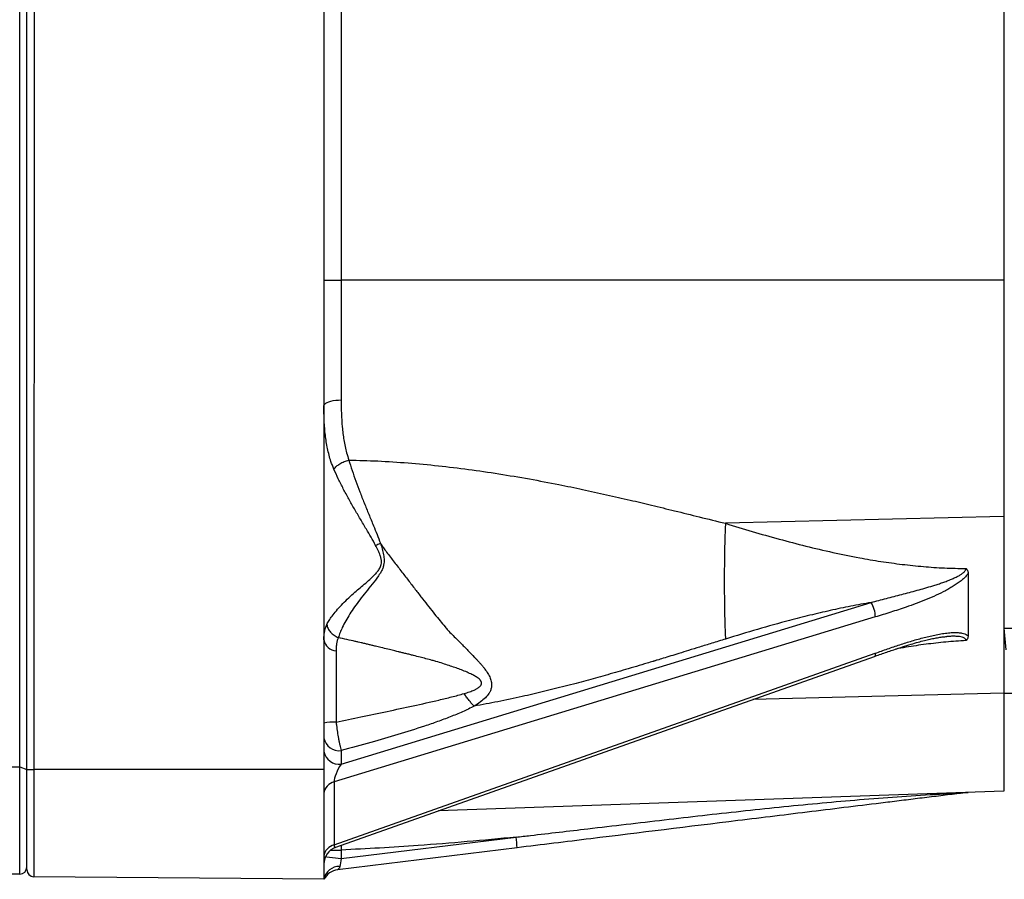
# Model space of a CAD drawing. Units: millimetres. Extents: x 17 to 410, y 7 to 290.
# Drawn here: x 222 to 235, y 80 to 92 of the extents above; entities that cross this region are included whole.
import ezdxf

# ---------------------------------------------------------------- set-up
doc = ezdxf.new("R2010")
doc.units = ezdxf.units.MM
doc.styles.add('SLDTEXTSTYLE0', font='TXT', dxfattribs={"width": 0.75})
doc.dimstyles.new('SLDDIMSTYLE8', dxfattribs={"dimtxt": 3.5, "dimasz": 3, "dimexe": 0, "dimexo": 0.0625, "dimgap": 0.875, "dimtad": 1, "dimdec": 1, "dimlfac": 2, "dimrnd": 1e-09, "dimzin": 12, "dimdsep": 46, "dimtxsty": 'SLDTEXTSTYLE0', "dimsah": 1, "dimcen": 0.09, "dimadec": 0, "dimazin": 3, "dimtfac": 1, "dimtdec": 1, "dimtofl": 0, "dimtmove": 0, "dimatfit": 3, "dimfxl": 0, "dimfrac": 2, "dimtolj": 1, "dimtzin": 12, "dimarcsym": 0})

# ---------------------------------------------------------------- blocks, each defined once
blk = doc.blocks.new('_D_12')
at = {"color": 7, "linetype": 'Continuous', "lineweight": 0}
for p, q in [((208.635, 119.828), (208.635, 153.941)), ((242.81, 91.631), (242.81, 153.941)), ((242.81, 152.941), (208.635, 152.941))]:
    blk.add_line(p, q, dxfattribs=at)
at = {"color": 7, "linetype": 'Continuous', "lineweight": 18}
for points in [[(208.635, 152.941), (211.635, 152.491), (211.635, 153.391)], [(242.81, 152.941), (239.81, 153.391), (239.81, 152.491)]]:
    blk.add_solid(points, dxfattribs=at)
at = {"color": 7, "linetype": 'Continuous', "lineweight": 18, "insert": (221.197, 157.453), "char_height": 3.5, "attachment_point": 1, "style": 'SLDTEXTSTYLE0'}
blk.add_mtext('68,4', dxfattribs=at)

msp = doc.modelspace()

# ---------------------------------------------------------------- linework, layer by layer
at = {"color": 7, "linetype": 'Continuous', "lineweight": 25}
for p, q in [((235.3349, 122.0291), (235.3349, 88.7488)), ((221.5867, 81.9501), (221.5867, 99.0665)), ((221.6849, 81.914), (221.6849, 97.4183)), ((225.8349, 97.389), (225.8349, 81.914)), ((226.0762, 97.389), (226.0762, 88.7488)), ((221.7867, 97.3183), (221.7841, 81.914)), ((225.8349, 88.7488), (226.0762, 88.7488)), ((226.0762, 88.7488), (226.0762, 87.0762)), ((235.3349, 88.7488), (226.0762, 88.7488)), ((235.3349, 88.7488), (235.3349, 85.4479)), ((235.3349, 85.4479), (231.4446, 85.3518)), ((235.3349, 85.4479), (235.3349, 82.9768)), ((234.8349, 84.6532), (234.8349, 83.7821)), ((226.0762, 81.987), (233.4801, 84.2455)), ((233.5382, 84.0433), (225.9793, 81.7376)), ((234.5379, 83.7689), (234.5379, 83.7689)), ((235.3349, 83.889), (235.8349, 83.889)), ((235.3349, 83.889), (235.3599, 83.5849)), ((225.9793, 80.8578), (233.5382, 83.5369)), ((226.0025, 80.8255), (233.525, 83.4916)), ((226.0056, 83.5719), (226.0056, 82.5749)), ((235.3349, 82.9768), (231.828, 82.8902)), ((235.3349, 82.9768), (236.7367, 82.9765)), ((235.3349, 82.9768), (235.3349, 81.6095)), ((226.0762, 82.1754), (226.0762, 81.987)), ((217.9393, 81.9183), (221.5867, 81.9501)), ((221.5867, 81.9501), (221.6849, 81.914)), ((221.6849, 81.914), (221.7841, 81.914)), ((221.6849, 80.5131), (221.6849, 81.914)), ((225.8349, 81.914), (221.7841, 81.914)), ((221.7841, 81.914), (221.7841, 80.4131)), ((225.8349, 81.914), (225.8349, 80.3778)), ((225.9793, 81.7376), (225.9793, 80.8578)), ((235.3349, 81.6095), (227.4363, 81.3337)), ((226.0762, 80.6671), (228.5198, 80.9671)), ((225.9321, 80.7873), (226.0762, 80.7873)), ((228.5328, 80.8182), (226.0262, 80.5105)), ((226.0762, 80.7873), (226.0762, 80.6671)), ((225.8349, 80.6976), (226.0762, 80.6671)), ((221.5858, 80.4503), (217.9371, 80.4185)), ((225.8349, 80.3778), (221.7841, 80.4131))]:
    msp.add_line(p, q, dxfattribs=at)
at = {"color": 7, "linetype": 'Continuous', "lineweight": 25, "flags": 128}
for points in [[(225.8349, 86.9925), (225.8379, 87.0053), (225.8466, 87.0178), (225.861, 87.0297), (225.8806, 87.0408), (225.9051, 87.0507), (225.9338, 87.0592), (225.966, 87.0662), (226.0011, 87.0714), (226.0381, 87.0748), (226.0762, 87.0762)], [(233.5382, 83.5369), (233.5379, 83.5185), (233.5351, 83.5044), (233.5301, 83.4952), (233.525, 83.4916)], [(226.075, 80.8512), (226.0762, 80.7873), (226.0762, 80.7873), (226.0762, 80.7873)]]:
    msp.add_lwpolyline(points, dxfattribs=at)
at = {"color": 7, "linetype": 'Continuous', "lineweight": 25}
for centre, radius, start, end in [((233.1428, 84.039), 0.3955, 0.63042, 31.47328), ((226.017, 83.7569), 0.1854, 190.81805, 266.4708), ((225.9718, 81.9203), 0.6555, 87.04542, 102.05399), ((226.0511, 82.3942), 0.2203, 191.03792, 276.53663), ((226.0511, 82.2059), 0.2203, 191.03792, 276.53663), ((226.0188, 81.5569), 0.185, 102.33273, 173.63251), ((227.452, 80.7986), 1.0809, 1.04357, 8.9717), ((226.0188, 80.6771), 0.185, 102.33273, 173.63251), ((226.0849, 80.5895), 0.25, 109.24814, 180), ((221.5849, 80.5503), 0.1, 270.5, 360), ((221.7849, 80.5131), 0.1, 180, 269.5), ((226.0466, 80.3418), 0.2147, 87.2229, 170.35824), ((226.0567, 80.2623), 0.25, 97, 152.50369)]:
    msp.add_arc(centre, radius, start, end, dxfattribs=at)
for centre, major_axis, ratio, start_param, end_param in [((226.0849, 81.8853), (0.0914, 0.1785), 0.2992943, 1.124449, 2.6804956), ((221.5849, 81.9504), (-0.0009, 1.5), 0.0011634, 3.1416021, 4.7122462), ((226.0849, 81.0139), (0.0966, 0.1888), 0.2303499, 2.6505565, 3.3775619), ((226.0849, 80.6688), (0.0306, 0.1549), 0.0521275, 1.5921672, 2.3948883)]:
    msp.add_ellipse(centre, major_axis=major_axis, ratio=ratio, start_param=start_param, end_param=end_param, dxfattribs=at)
for points, knots in [([(226.0762, 87.0762), (226.0768, 87.0129), (226.0779, 86.8861), (226.0895, 86.6991), (226.1082, 86.5457), (226.1308, 86.4252), (226.1529, 86.3313), (226.173, 86.2692), (226.1839, 86.2359)], [0, 0, 0, 0, 0.2155571, 0.4318228, 0.6509757, 0.7613375, 0.8716904, 1, 1, 1, 1]), ([(225.9743, 86.11), (225.9603, 86.145), (225.935, 86.2081), (225.9071, 86.3038), (225.8855, 86.3949), (225.8685, 86.4884), (225.8508, 86.6173), (225.8374, 86.784), (225.8357, 86.9229), (225.8349, 86.9925)], [0, 0, 0, 0, 0.1318038, 0.2381451, 0.3447635, 0.4521143, 0.5596714, 0.7792436, 1, 1, 1, 1]), ([(226.5576, 85.0436), (226.5365, 85.0815), (226.4944, 85.1575), (226.4222, 85.2798), (226.344, 85.412), (226.2613, 85.5533), (226.1813, 85.6943), (226.1057, 85.8347), (226.0349, 85.9743), (225.9944, 86.0648), (225.9743, 86.11)], [0, 0, 0, 0, 0.0998755, 0.1999811, 0.3310295, 0.4621757, 0.5932046, 0.7287741, 0.8644837, 1, 1, 1, 1]), ([(226.1838, 86.2359), (226.1837, 86.2364), (226.198, 86.1884), (226.2289, 86.0913), (226.2806, 85.9432), (226.3372, 85.7916), (226.398, 85.6367), (226.4622, 85.4786), (226.5223, 85.3319), (226.5776, 85.1972), (226.6092, 85.1148), (226.625, 85.0736)], [0, 0, 0, 0, 0.0000227, 0.1310589, 0.2622217, 0.3932928, 0.5278965, 0.6625924, 0.7972115, 0.8986103, 1, 1, 1, 1]), ([(226.1838, 86.2359), (226.3184, 86.2325), (226.5946, 86.2254), (227.0117, 86.1974), (227.4342, 86.158), (227.8571, 86.1068), (228.281, 86.0449), (228.7028, 85.9736), (229.0928, 85.8995), (229.4523, 85.8254), (229.7834, 85.7529), (230.1042, 85.6793), (230.4204, 85.6037), (230.7423, 85.5251), (231.0864, 85.4401), (231.3226, 85.3819), (231.4446, 85.3518)], [0, 0, 0, 0, 0.0744116, 0.1527056, 0.2313271, 0.3096586, 0.3893141, 0.4698093, 0.5484251, 0.6115997, 0.6760346, 0.7393734, 0.7976364, 0.8604927, 0.9279466, 1, 1, 1, 1]), ([(231.4446, 85.3518), (231.443, 85.3181), (231.4399, 85.2494), (231.4359, 85.13), (231.4328, 85.009), (231.4306, 84.8902), (231.4292, 84.7777), (231.4283, 84.6615), (231.428, 84.5434), (231.4283, 84.4254), (231.4292, 84.3092), (231.4306, 84.1967), (231.4328, 84.0779), (231.4359, 83.9569), (231.4399, 83.8375), (231.443, 83.7687), (231.4446, 83.7351)], [0, 0, 0, 0, 0.0768153, 0.1569547, 0.2399676, 0.3037895, 0.3686175, 0.4341339, 0.5, 0.5658661, 0.6313825, 0.6962105, 0.7600324, 0.8430453, 0.9231847, 1, 1, 1, 1]), ([(231.4446, 85.3518), (231.5691, 85.3137), (231.817, 85.2377), (232.1913, 85.1311), (232.566, 85.0326), (232.9413, 84.9443), (233.2909, 84.8732), (233.6143, 84.8182), (233.9108, 84.777), (234.208, 84.7463), (234.5057, 84.7256), (234.705, 84.722), (234.8044, 84.7202)], [0, 0, 0, 0, 0.1167513, 0.2324907, 0.3470294, 0.4602356, 0.5720491, 0.6589443, 0.7450554, 0.8304879, 0.9153985, 1, 1, 1, 1]), ([(225.8749, 83.937), (225.8851, 83.9561), (225.9057, 83.9943), (225.9506, 84.0591), (226.0078, 84.1309), (226.0795, 84.2098), (226.1604, 84.2907), (226.242, 84.367), (226.3228, 84.4366), (226.3995, 84.5005), (226.4771, 84.5679), (226.53, 84.6184), (226.569, 84.6591), (226.5949, 84.6888), (226.6199, 84.7284), (226.6335, 84.7641), (226.6386, 84.7892), (226.6405, 84.82), (226.6364, 84.8564), (226.6208, 84.9112), (226.5944, 84.9741), (226.5699, 85.0204), (226.5576, 85.0436)], [0, 0, 0, 0, 0.0700727, 0.1401519, 0.2248093, 0.3098485, 0.3949278, 0.47964, 0.544033, 0.6086155, 0.6731056, 0.7373721, 0.742698, 0.7754741, 0.8080906, 0.8254461, 0.8427848, 0.8528627, 0.8796568, 0.9065808, 0.9532453, 1, 1, 1, 1]), ([(226.625, 85.0737), (226.6249, 85.0737), (226.6337, 85.0475), (226.6506, 84.9945), (226.6701, 84.9156), (226.6764, 84.8621), (226.6766, 84.8365), (226.6766, 84.8365)], [0, 0, 0, 0, 0.0001226, 0.3426323, 0.6869141, 0.9998774, 1, 1, 1, 1]), ([(226.625, 85.0737), (226.6529, 85.0322), (226.7138, 84.942), (226.818, 84.8109), (226.9229, 84.6734), (227.0245, 84.5413), (227.121, 84.4158), (227.2127, 84.2976), (227.2992, 84.1878), (227.3803, 84.0863), (227.4556, 83.9929), (227.5178, 83.9184), (227.5709, 83.8513), (227.6272, 83.7981), (227.6861, 83.7389), (227.7599, 83.6653), (227.8438, 83.581), (227.9151, 83.505), (227.9639, 83.454), (227.9933, 83.4236), (228.0221, 83.392), (228.0486, 83.3613), (228.0728, 83.3313), (228.0931, 83.3041), (228.1106, 83.2785), (228.1275, 83.2519), (228.1445, 83.2221), (228.1635, 83.1802), (228.1782, 83.1288), (228.179, 83.0807), (228.1728, 83.0464), (228.1661, 83.0237), (228.158, 83.0039), (228.1491, 82.9875), (228.1299, 82.9567), (228.0904, 82.9108), (228.0207, 82.8521), (227.9655, 82.8163), (227.9361, 82.7973)], [0, 0, 0, 0, 0.0489585, 0.1066279, 0.1632091, 0.2172027, 0.2684959, 0.3169652, 0.3624917, 0.4044949, 0.4435925, 0.4797652, 0.4997027, 0.527669, 0.5555406, 0.5819764, 0.6305748, 0.6736161, 0.6866201, 0.7018704, 0.7164349, 0.7303564, 0.7436849, 0.7564792, 0.7660748, 0.7767332, 0.7904711, 0.8035866, 0.8284096, 0.8523486, 0.8619769, 0.8717521, 0.8817519, 0.8886167, 0.8947588, 0.9261631, 0.96071, 1, 1, 1, 1]), ([(226.6766, 84.8365), (226.6766, 84.8365), (226.6769, 84.8277), (226.6765, 84.8042), (226.6711, 84.766), (226.6575, 84.7216), (226.6369, 84.6779), (226.6195, 84.6494), (226.6095, 84.6361), (226.6095, 84.6361)], [0, 0, 0, 0, 0.00013858, 0.12243095, 0.32539636, 0.53365809, 0.76451999, 0.99986165, 1, 1, 1, 1]), ([(226.6095, 84.6361), (226.6095, 84.6361), (226.6055, 84.6299), (226.5736, 84.583), (226.5101, 84.4995), (226.4197, 84.3899), (226.3356, 84.2851), (226.2618, 84.1828), (226.1964, 84.0848), (226.1392, 83.9892), (226.0939, 83.9024), (226.0598, 83.8244), (226.0433, 83.778), (226.0365, 83.7554), (226.0365, 83.7553)], [0, 0, 0, 0, 0.0000235, 0.0177143, 0.136081, 0.2548494, 0.3733994, 0.4844218, 0.5958578, 0.7072466, 0.8182044, 0.9090947, 0.9999765, 1, 1, 1, 1]), ([(233.4801, 84.2455), (233.4801, 84.2455), (233.5506, 84.2643), (233.6922, 84.3016), (233.9062, 84.3576), (234.1221, 84.4152), (234.2878, 84.4622), (234.4017, 84.498), (234.4637, 84.5186), (234.5257, 84.5406), (234.5848, 84.5635), (234.6409, 84.5876), (234.689, 84.6112), (234.7249, 84.6318), (234.7491, 84.648), (234.7663, 84.6611), (234.7821, 84.6754), (234.7933, 84.6887), (234.8, 84.7001), (234.8037, 84.7098), (234.8046, 84.7166), (234.8044, 84.7202), (234.8044, 84.7202)], [0, 0, 0, 0, 0.00002039, 0.15558282, 0.31122209, 0.46728457, 0.62369324, 0.66836585, 0.71307307, 0.75793451, 0.80288331, 0.84250052, 0.88232749, 0.91217033, 0.92729955, 0.94253703, 0.95767794, 0.97323202, 0.98129895, 0.98956022, 0.99997961, 1, 1, 1, 1]), ([(234.8349, 84.6532), (234.8308, 84.6474), (234.8173, 84.6279), (234.7885, 84.596), (234.7457, 84.557), (234.6958, 84.5184), (234.6393, 84.48), (234.5798, 84.4438), (234.4968, 84.3979), (234.3869, 84.3442), (234.2503, 84.2853), (234.1091, 84.2308), (233.9432, 84.172), (233.7529, 84.1093), (233.6098, 84.0653), (233.5382, 84.0433)], [0, 0, 0, 0, 0.0156922, 0.0520275, 0.0893291, 0.133802, 0.1787712, 0.2262117, 0.2736668, 0.3697552, 0.4741239, 0.5786108, 0.6830773, 0.8415286, 1, 1, 1, 1]), ([(234.8044, 84.7202), (234.8049, 84.7198), (234.8122, 84.7132), (234.8235, 84.6993), (234.8333, 84.6768), (234.8344, 84.6612), (234.8349, 84.6532)], [0, 0, 0, 0, 0.0219117, 0.3535353, 0.6699968, 1, 1, 1, 1]), ([(233.4801, 84.2455), (233.3846, 84.2286), (233.1926, 84.1946), (232.9073, 84.1341), (232.6221, 84.0675), (232.2823, 83.9806), (231.8886, 83.8708), (231.5931, 83.7805), (231.4446, 83.7351)], [0, 0, 0, 0, 0.1362363, 0.2737648, 0.4125909, 0.552673, 0.7751271, 1, 1, 1, 1]), ([(225.8349, 83.7221), (225.8353, 83.7424), (225.836, 83.7831), (225.843, 83.839), (225.8548, 83.8913), (225.8682, 83.9218), (225.8749, 83.937)], [0, 0, 0, 0, 0.2456264, 0.4928021, 0.7453422, 1, 1, 1, 1]), ([(233.525, 83.4916), (233.5491, 83.5002), (233.6272, 83.5279), (233.7575, 83.5729), (233.9042, 83.6214), (234.0301, 83.6608), (234.1329, 83.6911), (234.2212, 83.7147), (234.3003, 83.7335), (234.3723, 83.7483), (234.441, 83.7597), (234.4956, 83.7666), (234.5278, 83.7692), (234.5379, 83.77)], [0, 0, 0, 0, 0.0705812, 0.2284556, 0.3810165, 0.4999446, 0.5968606, 0.6826011, 0.7601172, 0.8314809, 0.8981289, 0.9683052, 1, 1, 1, 1]), ([(233.5382, 83.5369), (233.5952, 83.5571), (233.7091, 83.5974), (233.8801, 83.6559), (234.0511, 83.7102), (234.2215, 83.7579), (234.3629, 83.7906), (234.4753, 83.811), (234.5589, 83.8219), (234.6325, 83.8264), (234.6957, 83.8253), (234.7454, 83.8196), (234.7883, 83.8088), (234.8172, 83.7959), (234.8308, 83.7853), (234.8349, 83.7821)], [0, 0, 0, 0, 0.126098, 0.252414, 0.3786045, 0.5045136, 0.6302699, 0.6939504, 0.7576678, 0.8212456, 0.8659842, 0.9106792, 0.947541, 0.9843096, 1, 1, 1, 1]), ([(234.8044, 83.7136), (234.8044, 83.7136), (234.8046, 83.7191), (234.8026, 83.7279), (234.7942, 83.7392), (234.7823, 83.7482), (234.7615, 83.7579), (234.7316, 83.7657), (234.6894, 83.7715), (234.6409, 83.7737), (234.5891, 83.7735), (234.5544, 83.7704), (234.5379, 83.7689)], [0, 0, 0, 0, 0.0000876, 0.0672583, 0.1147485, 0.1795389, 0.2466213, 0.374401, 0.505165, 0.6752357, 0.8464663, 1, 1, 1, 1]), ([(234.8349, 83.7821), (234.8345, 83.7751), (234.8336, 83.7607), (234.8248, 83.7376), (234.8133, 83.722), (234.8049, 83.714), (234.8044, 83.7136)], [0, 0, 0, 0, 0.2918467, 0.592873, 0.9780839, 1, 1, 1, 1]), ([(226.0365, 83.7554), (226.0314, 83.7427), (226.0211, 83.7171), (226.012, 83.6728), (226.0065, 83.6247), (226.0059, 83.5895), (226.0056, 83.5719)], [0, 0, 0, 0, 0.2440494, 0.4907015, 0.7443775, 1, 1, 1, 1]), ([(227.795, 82.9733), (227.8206, 82.981), (227.868, 82.9953), (227.9195, 83.0154), (227.9509, 83.0301), (227.9672, 83.0386), (227.9819, 83.0472), (227.9952, 83.056), (228.0069, 83.0649), (228.0211, 83.0775), (228.035, 83.0944), (228.0399, 83.1151), (228.037, 83.1312), (228.0324, 83.1419), (228.0265, 83.1513), (228.0201, 83.1596), (228.0089, 83.1719), (227.9902, 83.188), (227.9658, 83.2048), (227.9405, 83.22), (227.9155, 83.2337), (227.8743, 83.2545), (227.8147, 83.2814), (227.7397, 83.3107), (227.6619, 83.3384), (227.5819, 83.3654), (227.4938, 83.3936), (227.4154, 83.4185), (227.3361, 83.4406), (227.262, 83.46), (227.1747, 83.4825), (227.1085, 83.4992), (227.0604, 83.5113), (227.0338, 83.518), (227.0065, 83.5248), (226.9784, 83.5317), (226.956, 83.5373), (226.9344, 83.5426), (226.908, 83.5491), (226.8645, 83.5597), (226.803, 83.5747), (226.7236, 83.594), (226.6397, 83.6143), (226.5659, 83.6321), (226.5078, 83.6461), (226.4577, 83.6582), (226.4065, 83.6704), (226.3591, 83.6821), (226.3142, 83.6921), (226.2484, 83.7069), (226.1553, 83.7278), (226.0767, 83.746), (226.0365, 83.7554)], [0, 0, 0, 0, 0.0350782, 0.0651194, 0.0740695, 0.082512, 0.0904673, 0.0979592, 0.1050169, 0.1116751, 0.1256977, 0.1375044, 0.1432137, 0.1491419, 0.1533433, 0.1578146, 0.1626067, 0.1742964, 0.1879503, 0.1982614, 0.2095917, 0.2219746, 0.2532012, 0.2873478, 0.317896, 0.3519196, 0.3884916, 0.4289738, 0.4506901, 0.4880348, 0.5219373, 0.5603647, 0.5711769, 0.5822996, 0.5937329, 0.6054767, 0.6175311, 0.6218726, 0.6325734, 0.6507858, 0.6765099, 0.7097461, 0.7504947, 0.7818329, 0.802443, 0.8234544, 0.8448673, 0.8666817, 0.8830045, 0.9012431, 0.9494419, 1, 1, 1, 1]), ([(231.4446, 83.7351), (231.3811, 83.7154), (231.2605, 83.678), (231.0889, 83.6248), (230.9359, 83.5774), (230.8016, 83.5359), (230.6831, 83.4993), (230.5816, 83.468), (230.5126, 83.4469), (230.4734, 83.4349), (230.4569, 83.4299), (230.442, 83.4253), (230.4202, 83.4187), (230.3905, 83.4097), (230.2646, 83.3719), (230.0562, 83.3101), (229.7709, 83.2281), (229.5404, 83.1642), (229.3535, 83.1142), (229.2054, 83.0757), (229.0525, 83.0371), (228.9016, 83.0003), (228.7525, 82.9651), (228.5411, 82.9172), (228.2699, 82.8591), (228.0456, 82.8175), (227.9361, 82.7973)], [0, 0, 0, 0, 0.0553933, 0.1053486, 0.149866, 0.1889453, 0.2225868, 0.2533115, 0.2774564, 0.2826928, 0.2874778, 0.2918115, 0.2956939, 0.3064704, 0.3176176, 0.4050649, 0.4871192, 0.5637915, 0.6028267, 0.6467077, 0.6898894, 0.7323762, 0.7741723, 0.8152826, 0.9094979, 1, 1, 1, 1]), ([(234.8044, 83.7136), (234.7112, 83.7074), (234.5244, 83.695), (234.2453, 83.6626), (234.0118, 83.6293), (233.8725, 83.6036), (233.8251, 83.5948)], [0, 0, 0, 0, 0.2830604, 0.5670443, 0.8525934, 1, 1, 1, 1]), ([(226.0056, 82.5749), (226.1211, 82.5989), (226.359, 82.6485), (226.7178, 82.7239), (227.082, 82.8016), (227.3827, 82.8688), (227.6208, 82.9253), (227.7369, 82.9573), (227.795, 82.9733)], [0, 0, 0, 0, 0.1905512, 0.3926363, 0.5947609, 0.7971791, 0.8986023, 1, 1, 1, 1]), ([(227.9362, 82.7973), (227.8819, 82.7704), (227.7732, 82.7168), (227.5998, 82.6465), (227.4227, 82.5802), (227.1801, 82.4966), (226.8706, 82.399), (226.4816, 82.2855), (226.2154, 82.2132), (226.0762, 82.1754)], [0, 0, 0, 0, 0.0966063, 0.1932644, 0.2908473, 0.3884396, 0.585874, 0.7835093, 1, 1, 1, 1]), ([(226.0056, 82.5749), (226.0075, 82.5586), (226.0129, 82.512), (226.0238, 82.4339), (226.0364, 82.3583), (226.0476, 82.2993), (226.0567, 82.2555), (226.0663, 82.2135), (226.0729, 82.1881), (226.0762, 82.1754)], [0, 0, 0, 0, 0.1108575, 0.3181554, 0.5326665, 0.6465866, 0.7616157, 0.8801909, 1, 1, 1, 1]), ([(228.5198, 80.9671), (228.5198, 80.9671), (228.5866, 80.9749), (228.9205, 81.0137), (229.6106, 81.0943), (230.5899, 81.2101), (231.6588, 81.3321), (232.5466, 81.4238), (233.253, 81.4869), (233.7774, 81.5275), (234.1856, 81.5541), (234.4578, 81.5704), (234.5809, 81.5776), (234.6631, 81.5824), (234.718, 81.5855), (234.7546, 81.5876), (234.7792, 81.589), (234.7956, 81.5899), (234.8066, 81.5906), (234.8139, 81.591), (234.8189, 81.5913), (234.8222, 81.5915), (234.8244, 81.5916), (234.826, 81.5917), (234.8272, 81.5917), (234.8279, 81.5918), (234.8283, 81.5918), (234.8284, 81.5918), (234.8284, 81.5918), (234.8284, 81.5918), (234.8284, 81.5918)], [0, 0, 0, 0, 0.00000473, 0.03181068, 0.15903451, 0.32867695, 0.49831854, 0.6679507, 0.75085049, 0.83374981, 0.91669789, 0.94428385, 0.9626941, 0.9749867, 0.98319979, 0.98869167, 0.99236777, 0.99483178, 0.99648638, 0.99760026, 0.99835277, 0.99886371, 0.99921313, 0.99945462, 0.99968635, 0.99981049, 0.99989696, 0.9999593, 0.99999527, 1, 1, 1, 1]), ([(234.8284, 81.5918), (234.8343, 81.592), (234.8309, 81.5916), (234.8187, 81.5901), (234.7916, 81.5867), (234.7521, 81.5819), (234.68, 81.573), (234.5797, 81.5607), (234.4086, 81.5397), (234.1939, 81.5133), (233.9361, 81.4817), (233.593, 81.4396), (233.164, 81.3869), (232.4776, 81.3026), (231.2768, 81.1552), (229.9048, 80.9867), (228.8758, 80.8604), (228.5328, 80.8182)], [0, 0, 0, 0, 0.0004534, 0.0023531, 0.0071528, 0.0145006, 0.0219144, 0.0422232, 0.0626082, 0.1035732, 0.1443165, 0.1850773, 0.2665493, 0.3480408, 0.5110677, 0.8370226, 1, 1, 1, 1]), ([(228.5198, 80.9671), (228.2919, 80.9455), (227.8363, 80.9022), (227.201, 80.8518), (226.6144, 80.8127), (226.2556, 80.7958), (226.0762, 80.7873)], [0, 0, 0, 0, 0.2802167, 0.5602524, 0.7801635, 1, 1, 1, 1]), ([(226.057, 80.5562), (226.0563, 80.5531), (226.0543, 80.544), (226.0465, 80.5315), (226.0376, 80.5215), (226.0311, 80.5154), (226.0265, 80.5113), (226.0263, 80.5108), (226.0262, 80.5105)], [0, 0, 0, 0, 0.1132507, 0.3341434, 0.5614976, 0.6889636, 0.8188114, 1, 1, 1, 1])]:
    msp.add_open_spline(points, degree=3, knots=knots, dxfattribs=at)
for points in [[(225.9743, 86.11), (225.9851, 86.123), (226.0068, 86.1489), (226.0578, 86.1847), (226.1178, 86.2156), (226.1618, 86.2291), (226.1839, 86.2359)], [(226.5576, 85.0436), (226.5685, 85.0487), (226.5904, 85.0589), (226.6135, 85.0687), (226.625, 85.0736)], [(225.8749, 83.937), (225.88, 83.9185), (225.8902, 83.8813), (225.9269, 83.8299), (225.9756, 83.7853), (226.0162, 83.7653), (226.0365, 83.7553)], [(227.9362, 82.7973), (227.9238, 82.8095), (227.899, 82.8338), (227.8627, 82.8766), (227.8276, 82.9228), (227.8059, 82.9564), (227.795, 82.9733)]]:
    msp.add_open_spline(points, degree=3, dxfattribs=at)

# ---------------------------------------------------------------- dimensions: what is measured, and where the dimension line sits
at = {"color": 7, "linetype": 'Continuous', "lineweight": 18}
dim = msp.add_linear_dim(base=(208.6349, 152.9413), p1=(242.8102, 90.6313), p2=(208.6349, 118.8281), dimstyle='SLDDIMSTYLE8', dxfattribs=at)
dim.commit()
dim.dimension.update_dxf_attribs({"geometry": '_D_12', "text_midpoint": (225.7226, 152.9413), "dimtype": 160})

doc.saveas('drawing.dxf')
